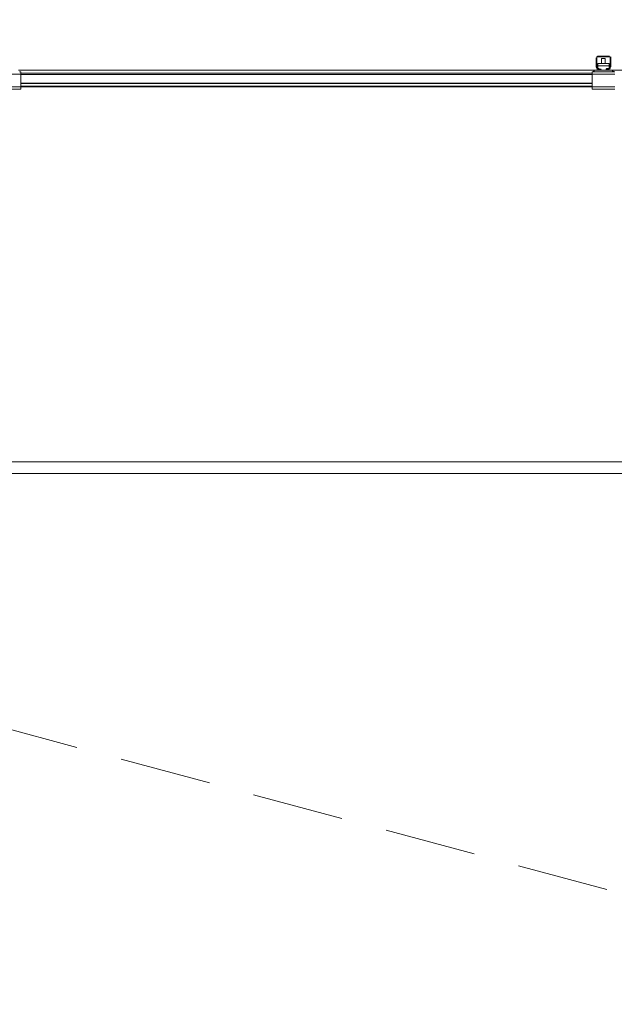
# Model space of a CAD drawing. Units: metres. Extents: x 4631261.1 to 4631354.1, y 5387193 to 5387217.4.
# Drawn here: x 4631315.3 to 4631316.6, y 5387202.6 to 5387204.8 of the extents above; entities that cross this region are included whole.
import ezdxf

# ---------------------------------------------------------------- set-up
doc = ezdxf.new("R2010")
doc.units = ezdxf.units.M
doc.linetypes.add('AUSGEZOGEN', pattern=[0])
doc.linetypes.add('VERDECKT2_S2', pattern=[0.27, 0.2, -0.07])
doc.layers.add('SHAPE_LINES', color=7, linetype='Continuous', lineweight=35)
doc.layers.add('Standard', color=7, linetype='Continuous', lineweight=25)

msp = doc.modelspace()

# ---------------------------------------------------------------- linework, layer by layer
at = {"layer": 'SHAPE_LINES', "color": 6, "lineweight": 13}
for p, q in [((4631316.5399, 5387204.6696), (4631316.5399, 5387204.6883)), ((4631316.5414, 5387204.6893), (4631316.5414, 5387204.6695)), ((4631316.5699, 5387204.6898), (4631316.5419, 5387204.6898)), ((4631316.5429, 5387204.6913), (4631316.5689, 5387204.6913)), ((4631316.5599, 5387204.6863), (4631316.5519, 5387204.6863)), ((4631316.5519, 5387204.6752), (4631316.5519, 5387204.6863)), ((4631316.5519, 5387204.6752), (4631316.5519, 5387204.686)), ((4631316.5599, 5387204.6863), (4631316.5599, 5387204.6752)), ((4631316.5599, 5387204.686), (4631316.5599, 5387204.6752)), ((4631316.5704, 5387204.6695), (4631316.5704, 5387204.6893)), ((4631316.5719, 5387204.6883), (4631316.5719, 5387204.6696)), ((4631316.5359, 5387204.6613), (4631315.2759, 5387204.6613)), ((4631316.5334, 5387204.6573), (4631316.5359, 5387204.6598)), ((4631316.5448, 5387204.6613), (4631316.5359, 5387204.6613)), ((4631316.5359, 5387204.6573), (4631316.5359, 5387204.6613)), ((4631316.542, 5387204.6633), (4631316.5401, 5387204.6685)), ((4631316.5414, 5387204.6694), (4631316.5437, 5387204.6631)), ((4631316.5434, 5387204.6752), (4631316.5434, 5387204.6704)), ((4631316.5434, 5387204.6752), (4631316.5684, 5387204.6752)), ((4631316.5434, 5387204.6704), (4631316.5684, 5387204.6704)), ((4631316.5434, 5387204.6704), (4631316.5434, 5387204.6644)), ((4631316.5434, 5387204.664), (4631316.5434, 5387204.6644)), ((4631316.5434, 5387204.6644), (4631316.5469, 5387204.6644)), ((4631316.5442, 5387204.6628), (4631316.5499, 5387204.6628)), ((4631316.5499, 5387204.6613), (4631316.5448, 5387204.6613)), ((4631316.5508, 5387204.6628), (4631316.5499, 5387204.6628)), ((4631316.5499, 5387204.6628), (4631316.5499, 5387204.6613)), ((4631316.5619, 5387204.6613), (4631316.5499, 5387204.6613)), ((4631316.5619, 5387204.6628), (4631316.561, 5387204.6628)), ((4631316.5619, 5387204.6613), (4631316.5619, 5387204.6628)), ((4631316.5619, 5387204.6628), (4631316.5676, 5387204.6628)), ((4631316.567, 5387204.6613), (4631316.5619, 5387204.6613)), ((4631316.5649, 5387204.6644), (4631316.5684, 5387204.6644)), ((4631316.5759, 5387204.6613), (4631316.567, 5387204.6613)), ((4631316.5681, 5387204.6631), (4631316.5704, 5387204.6694)), ((4631316.5684, 5387204.6704), (4631316.5684, 5387204.6752)), ((4631316.5684, 5387204.6644), (4631316.5684, 5387204.6704)), ((4631316.5684, 5387204.664), (4631316.5684, 5387204.6644)), ((4631316.5717, 5387204.6685), (4631316.5698, 5387204.6633)), ((4631317.9359, 5387204.6613), (4631316.5759, 5387204.6613)), ((4631316.5759, 5387204.6573), (4631316.5759, 5387204.6613)), ((4631316.5759, 5387204.6598), (4631316.5784, 5387204.6573)), ((4631315.2809, 5387204.6523), (4631315.2309, 5387204.6523)), ((4631315.2809, 5387204.6573), (4631315.2784, 5387204.6573)), ((4631315.2809, 5387204.6573), (4631315.2809, 5387204.6573)), ((4631315.2809, 5387204.6573), (4631315.2809, 5387204.6543)), ((4631315.2809, 5387204.6573), (4631315.2809, 5387204.6543)), ((4631315.2809, 5387204.6573), (4631315.2809, 5387204.6543)), ((4631315.2809, 5387204.6573), (4631315.2809, 5387204.6523)), ((4631315.2809, 5387204.6543), (4631315.2809, 5387204.6523)), ((4631316.5309, 5387204.6543), (4631315.2809, 5387204.6543)), ((4631315.2809, 5387204.6243), (4631315.2809, 5387204.6523)), ((4631316.5309, 5387204.6513), (4631315.2809, 5387204.6513)), ((4631316.5309, 5387204.6573), (4631316.5309, 5387204.6523)), ((4631316.5334, 5387204.6573), (4631316.5309, 5387204.6573)), ((4631316.5809, 5387204.6523), (4631316.5309, 5387204.6523)), ((4631316.5309, 5387204.6523), (4631316.5309, 5387204.6243)), ((4631316.5359, 5387204.6573), (4631316.5334, 5387204.6573)), ((4631316.5759, 5387204.6573), (4631316.5359, 5387204.6573)), ((4631316.5784, 5387204.6573), (4631316.5759, 5387204.6573)), ((4631316.5809, 5387204.6573), (4631316.5784, 5387204.6573)), ((4631315.2809, 5387204.6243), (4631315.2309, 5387204.6243)), ((4631315.2809, 5387204.6193), (4631315.2309, 5387204.6193)), ((4631316.5309, 5387204.6326), (4631315.2809, 5387204.6326)), ((4631316.5309, 5387204.6315), (4631315.2809, 5387204.6315)), ((4631316.5309, 5387204.6263), (4631315.2809, 5387204.6263)), ((4631315.2809, 5387204.6243), (4631315.2809, 5387204.6193)), ((4631316.5309, 5387204.6243), (4631315.2809, 5387204.6243)), ((4631316.5309, 5387204.6243), (4631316.5309, 5387204.6223)), ((4631316.5309, 5387204.6223), (4631316.5309, 5387204.6243)), ((4631316.5309, 5387204.6243), (4631316.5309, 5387204.6223)), ((4631316.5309, 5387204.6223), (4631316.5309, 5387204.6243)), ((4631316.5809, 5387204.6243), (4631316.5309, 5387204.6243)), ((4631316.5309, 5387204.6223), (4631316.5309, 5387204.6243)), ((4631316.5309, 5387204.6223), (4631316.5309, 5387204.6243)), ((4631316.5309, 5387204.6243), (4631316.5309, 5387204.6193)), ((4631316.5309, 5387204.6243), (4631316.5309, 5387204.6223)), ((4631316.5309, 5387204.6223), (4631316.5309, 5387204.6193)), ((4631316.5809, 5387204.6193), (4631316.5309, 5387204.6193)), ((4631317.0029, 5387203.8033), (4631310.8117, 5387203.8033)), ((4631310.8117, 5387203.7783), (4631319.9513, 5387203.7783))]:
    msp.add_line(p, q, dxfattribs=at)
for centre, radius, start, end in [((4631316.5429, 5387204.6883), 0.003, 90, 180), ((4631316.5419, 5387204.6893), 0.0005, 90, 180), ((4631316.5689, 5387204.6883), 0.003, 0, 90), ((4631316.5699, 5387204.6893), 0.0005, 0, 90), ((4631316.5429, 5387204.6696), 0.003, 180, 200), ((4631316.5419, 5387204.6695), 0.0005, 180, 200), ((4631316.5448, 5387204.6643), 0.003, 200, 270), ((4631316.5442, 5387204.6633), 0.0005, 200, 270), ((4631316.567, 5387204.6643), 0.003, 270, 340), ((4631316.5676, 5387204.6633), 0.0005, 270, 340), ((4631316.5699, 5387204.6695), 0.0005, 340, 0), ((4631316.5689, 5387204.6696), 0.003, 340, 0)]:
    msp.add_arc(centre, radius, start, end, dxfattribs=at)
for centre, start_param, end_param in [((4631316.5469, 5387204.6653), 5.004864, 5.188591), ((4631316.5469, 5387204.6653), 5.007489, 5.032343), ((4631316.5469, 5387204.6604), 0.518046, 1.570796), ((4631316.5469, 5387204.6653), 5.162031, 5.172525), ((4631316.5649, 5387204.6604), 1.570796, 2.623546), ((4631316.5649, 5387204.6653), 4.236187, 4.419914), ((4631316.5649, 5387204.6653), 4.252253, 4.262544), ((4631316.5649, 5387204.6653), 4.392591, 4.417289)]:
    msp.add_ellipse(centre, major_axis=(0.005, 0), ratio=0.795209, start_param=start_param, end_param=end_param, dxfattribs=at)
at = {"layer": 'Standard', "color": 6, "linetype": 'VERDECKT2_S2', "lineweight": 13}
msp.add_line((4631325.5463, 5387200.4607), (4631310.0513, 5387204.6126), dxfattribs=at)
at = {"layer": 'Standard', "color": 6, "linetype": 'AUSGEZOGEN', "lineweight": 25}
msp.add_arc((4631310.0513, 5387163.1419), 42.626, 75.78125, 104.21875, dxfattribs=at)

doc.saveas('drawing.dxf')
